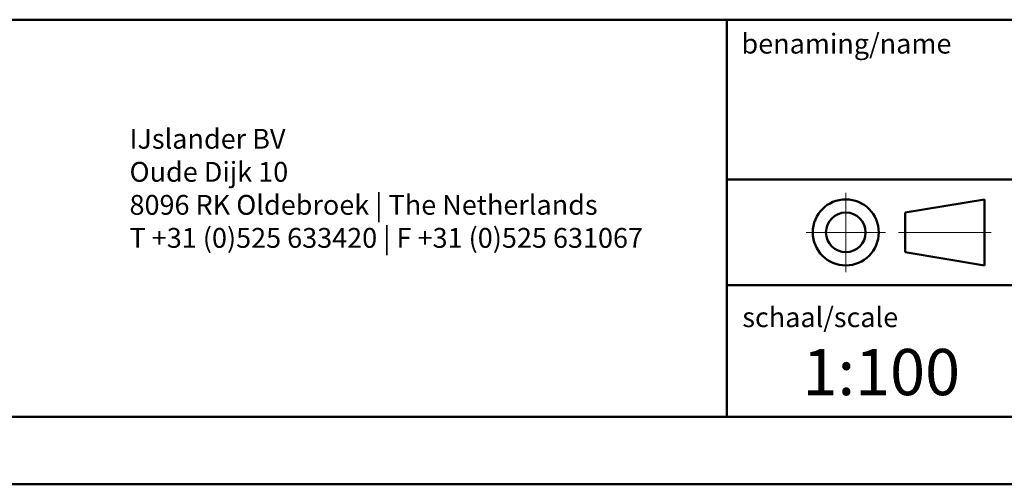
# Model space of a CAD drawing. Units: millimetres. Extents: x 0 to 42, y 0 to 29.8.
# Drawn here: x 25.1 to 32.6, y 0 to 3.5 of the extents above; entities that cross this region are included whole.
import ezdxf

# ---------------------------------------------------------------- set-up
doc = ezdxf.new("R2010")
doc.units = ezdxf.units.MM
doc.linetypes.add('CENTERX2', pattern=[2.032, 1.27, -0.254, 0.254, -0.254])
doc.styles.add('SLDTEXTSTYLE0', font='TXT', dxfattribs={"width": 0.605})
doc.styles.add('SLDTEXTSTYLE1', font='TXT', dxfattribs={"width": 0.617347})

# ---------------------------------------------------------------- blocks, each defined once
blk = doc.blocks.new('SW_NOTE_3')
at = {"color": 0, "linetype": 'Continuous', "lineweight": 50, "char_height": 0.15, "attachment_point": 1, "style": 'SLDTEXTSTYLE0'}
for s, insert in [('IJslander BV', (0, 0.1934)), ('Oude Dijk 10', (0, -0.0566)), ('8096 RK Oldebroek | The Netherlands', (0, -0.3066)), ('T +31 (0)525 633420 | F +31 (0)525 631067', (0, -0.5566))]:
    blk.add_mtext(s, dxfattribs=dict(at, insert=insert))

msp = doc.modelspace()

# ---------------------------------------------------------------- linework, layer by layer
at = {"color": 179, "linetype": 'Continuous', "lineweight": 50}
for p, q in [((22.5, 3.517), (41.3, 3.517)), ((30.5, 3.517), (30.5, 0.517)), ((30.5, 2.307), (41.3, 2.307)), ((31.85, 2.057), (32.45, 2.157)), ((32.45, 2.157), (32.45, 1.657)), ((31.85, 2.057), (31.85, 1.757)), ((31.85, 1.757), (32.45, 1.657)), ((30.5, 1.507), (41.3, 1.507)), ((1.5, 0.51), (41.3, 0.51))]:
    msp.add_line(p, q, dxfattribs=at)
at = {"color": 179, "linetype": 'CENTERX2', "lineweight": 18}
for p, q in [((31.4, 2.207), (31.4, 1.607)), ((31.1, 1.907), (31.7, 1.907)), ((31.8, 1.907), (32.5, 1.907))]:
    msp.add_line(p, q, dxfattribs=at)
at = {"color": 7, "linetype": 'Continuous', "lineweight": 50}
msp.add_line((0, 0), (42, 0), dxfattribs=at)
at = {"color": 179, "linetype": 'Continuous', "lineweight": 50}
for radius in [0.25, 0.15]:
    msp.add_circle((31.4, 1.907), radius, dxfattribs=at)

# ---------------------------------------------------------------- block references
msp.add_blockref('SW_NOTE_3', (25.9775, 2.4969), dxfattribs=at)

# ---------------------------------------------------------------- texts
at = {"color": 179, "linetype": 'Continuous', "lineweight": 18, "attachment_point": 1, "style": 'SLDTEXTSTYLE1'}
for s, insert, char_height in [('benaming/name', (30.6104, 3.4106), 0.15), ('schaal/scale', (30.6166, 1.3397), 0.15), ('1:100', (31.0726, 1.0246), 0.35)]:
    msp.add_mtext(s, dxfattribs=dict(at, insert=insert, char_height=char_height))

doc.saveas('drawing.dxf')
